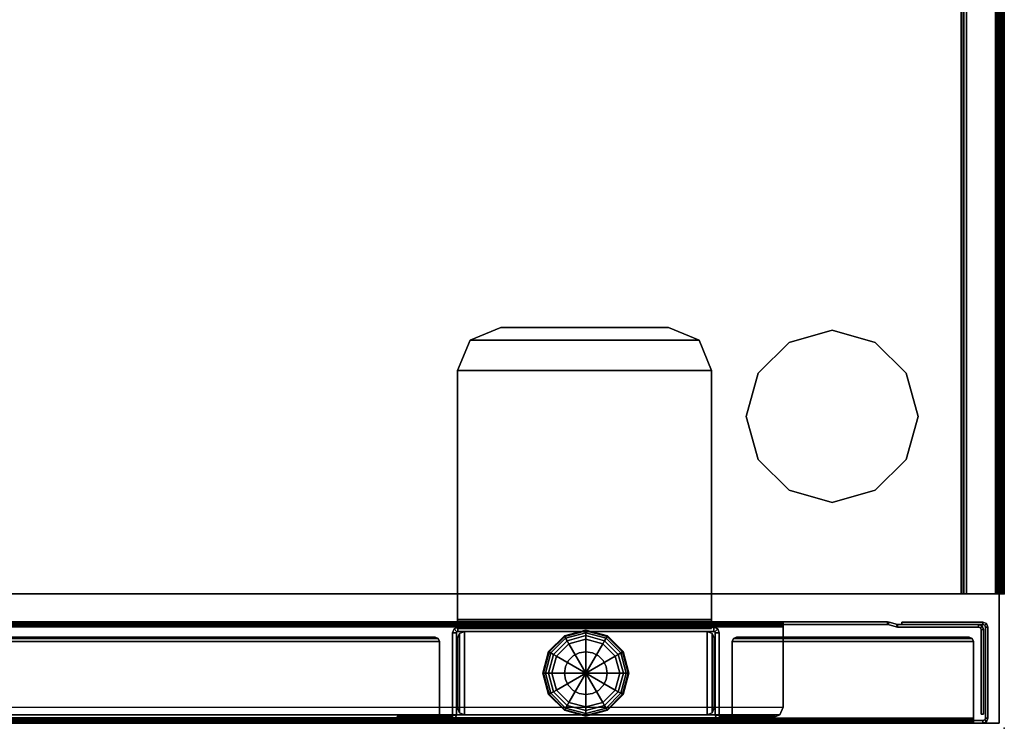
# Model space of a CAD drawing. Units: inches. Extents: x -86 to 130, y -35 to 49.
# Drawn here: x 70 to 81, y -35 to -26 of the extents above; entities that cross this region are included whole.
import ezdxf

# ---------------------------------------------------------------- set-up
doc = ezdxf.new("R2010")
doc.units = ezdxf.units.IN
doc.header["$MEASUREMENT"] = 0
for name, color, linetype in [('STORAGE', 4, 'Continuous'), ('STORAGE-GLIDE', 4, 'Continuous'), ('WKSURF', 6, 'Continuous'), ('WKSURF-GLIDE', 6, 'Continuous'), ('WKSURF-LEG', 6, 'Continuous'), ('WKSURF-TOP', 6, 'Continuous'), ('WKSURF-TOPEDGE', 6, 'Continuous')]:
    doc.layers.add(name, color=color, linetype=linetype)

# ---------------------------------------------------------------- blocks, each defined once
blk = doc.blocks.new('IFKS10_2442LS_0T')
at = {"layer": 'WKSURF'}
blk.add_point((0, -23), dxfattribs=at)
at = {"layer": 'WKSURF-TOP'}
for points in [[(41.94, -0.06, 28.56), (0.06, -0.06, 28.56), (0.06, -22.94, 28.56), (41.94, -22.94, 28.56)], [(41.94, -0.06, 27.384), (41.94, -22.94, 27.384), (0.06, -22.94, 27.384), (0.06, -0.06, 27.384)]]:
    blk.add_3dface(points, dxfattribs=at)
at = {"layer": 'WKSURF-TOPEDGE'}
for points in [[(0.06, -22.94, 27.384), (0.06, -22.94, 28.56), (0.06, -0.06, 28.56), (0.06, -0.06, 27.384)], [(0.06, -22.94, 27.384), (41.94, -22.94, 27.384), (41.94, -22.94, 28.56), (0.06, -22.94, 28.56)]]:
    blk.add_3dface(points, dxfattribs=at)
blk = doc.blocks.new('IFK2E3_S24M_1T')
at = {"layer": 'WKSURF-GLIDE'}
for points in [[(0.396, -17.714, 0.065), (0.216, -17.894, 0.065), (0.209, -17.89, 0.106), (0.392, -17.707, 0.106)], [(0.392, -17.707, 0.304), (0.392, -17.707, 0.106), (0.209, -17.89, 0.106), (0.209, -17.89, 0.304)], [(0.407, -17.734, 0.031), (0.236, -17.905, 0.031), (0.216, -17.894, 0.065), (0.396, -17.714, 0.065)], [(0.642, -17.648, 0.065), (0.396, -17.714, 0.065), (0.392, -17.707, 0.106), (0.642, -17.64, 0.106)], [(0.642, -17.64, 0.304), (0.642, -17.64, 0.106), (0.392, -17.707, 0.106), (0.392, -17.707, 0.304)], [(0.642, -17.671, 0.031), (0.407, -17.734, 0.031), (0.396, -17.714, 0.065), (0.642, -17.648, 0.065)], [(0.642, -17.705, 0.008), (0.425, -17.764, 0.008), (0.407, -17.734, 0.031), (0.642, -17.671, 0.031)], [(0.642, -17.746), (0.445, -17.799), (0.425, -17.764, 0.008), (0.642, -17.705, 0.008)], [(0.888, -17.714, 0.065), (0.642, -17.648, 0.065), (0.642, -17.64, 0.106), (0.892, -17.707, 0.106)], [(0.892, -17.707, 0.304), (0.892, -17.707, 0.106), (0.642, -17.64, 0.106), (0.642, -17.64, 0.304)], [(0.877, -17.734, 0.031), (0.642, -17.671, 0.031), (0.642, -17.648, 0.065), (0.888, -17.714, 0.065)], [(0.859, -17.764, 0.008), (0.642, -17.705, 0.008), (0.642, -17.671, 0.031), (0.877, -17.734, 0.031)], [(0.839, -17.799), (0.642, -17.746), (0.642, -17.705, 0.008), (0.859, -17.764, 0.008)], [(1.048, -17.905, 0.031), (0.877, -17.734, 0.031), (0.888, -17.714, 0.065), (1.068, -17.894, 0.065)], [(1.068, -17.894, 0.065), (0.888, -17.714, 0.065), (0.892, -17.707, 0.106), (1.075, -17.89, 0.106)], [(1.075, -17.89, 0.304), (1.075, -17.89, 0.106), (0.892, -17.707, 0.106), (0.892, -17.707, 0.304)], [(0.425, -17.764, 0.008), (0.266, -17.923, 0.008), (0.236, -17.905, 0.031), (0.407, -17.734, 0.031)], [(0.445, -17.799), (0.301, -17.943), (0.266, -17.923, 0.008), (0.425, -17.764, 0.008)], [(0.445, -17.799), (0.642, -18.14), (0.301, -17.943)], [(0.642, -17.746), (0.642, -18.14), (0.445, -17.799)], [(0.839, -17.799), (0.642, -18.14), (0.642, -17.746)], [(0.983, -17.943), (0.642, -18.14), (0.839, -17.799)], [(0.983, -17.943), (0.839, -17.799), (0.859, -17.764, 0.008), (1.018, -17.923, 0.008)], [(1.018, -17.923, 0.008), (0.859, -17.764, 0.008), (0.877, -17.734, 0.031), (1.048, -17.905, 0.031)], [(0.216, -17.894, 0.065), (0.15, -18.14, 0.065), (0.142, -18.14, 0.106), (0.209, -17.89, 0.106)], [(0.209, -17.89, 0.304), (0.209, -17.89, 0.106), (0.142, -18.14, 0.106), (0.142, -18.14, 0.304)], [(0.236, -17.905, 0.031), (0.173, -18.14, 0.031), (0.15, -18.14, 0.065), (0.216, -17.894, 0.065)], [(0.266, -17.923, 0.008), (0.207, -18.14, 0.008), (0.173, -18.14, 0.031), (0.236, -17.905, 0.031)], [(0.301, -17.943), (0.248, -18.14), (0.207, -18.14, 0.008), (0.266, -17.923, 0.008)], [(0.301, -17.943), (0.642, -18.14), (0.248, -18.14)], [(0.441, -17.994, 0.304), (0.441, -17.994, 0.641), (0.496, -17.939, 0.641), (0.496, -17.939, 0.304)], [(0.496, -17.939, 0.304), (0.496, -17.939, 0.641), (0.565, -17.904, 0.641), (0.565, -17.904, 0.304)], [(0.565, -17.904, 0.304), (0.565, -17.904, 0.641), (0.642, -17.892, 0.641), (0.642, -17.892, 0.304)], [(0.719, -17.904, 0.304), (0.719, -17.904, 0.641), (0.642, -17.892, 0.641), (0.642, -17.892, 0.304)], [(1.036, -18.14), (0.642, -18.14), (0.983, -17.943)], [(0.788, -17.939, 0.304), (0.788, -17.939, 0.641), (0.719, -17.904, 0.641), (0.719, -17.904, 0.304)], [(0.843, -17.994, 0.304), (0.843, -17.994, 0.641), (0.788, -17.939, 0.641), (0.788, -17.939, 0.304)], [(1.036, -18.14), (0.983, -17.943), (1.018, -17.923, 0.008), (1.077, -18.14, 0.008)], [(1.077, -18.14, 0.008), (1.018, -17.923, 0.008), (1.048, -17.905, 0.031), (1.111, -18.14, 0.031)], [(1.111, -18.14, 0.031), (1.048, -17.905, 0.031), (1.068, -17.894, 0.065), (1.134, -18.14, 0.065)], [(1.134, -18.14, 0.065), (1.068, -17.894, 0.065), (1.075, -17.89, 0.106), (1.142, -18.14, 0.106)], [(1.142, -18.14, 0.304), (1.142, -18.14, 0.106), (1.075, -17.89, 0.106), (1.075, -17.89, 0.304)], [(0.394, -18.14, 0.304), (0.394, -18.14, 0.641), (0.406, -18.063, 0.641), (0.406, -18.063, 0.304)], [(0.406, -18.063, 0.304), (0.406, -18.063, 0.641), (0.441, -17.994, 0.641), (0.441, -17.994, 0.304)], [(0.878, -18.063, 0.304), (0.878, -18.063, 0.641), (0.843, -17.994, 0.641), (0.843, -17.994, 0.304)], [(0.89, -18.14, 0.304), (0.89, -18.14, 0.641), (0.878, -18.063, 0.641), (0.878, -18.063, 0.304)], [(0.15, -18.14, 0.065), (0.216, -18.386, 0.065), (0.209, -18.39, 0.106), (0.142, -18.14, 0.106)], [(0.142, -18.14, 0.304), (0.142, -18.14, 0.106), (0.209, -18.39, 0.106), (0.209, -18.39, 0.304)], [(0.173, -18.14, 0.031), (0.236, -18.375, 0.031), (0.216, -18.386, 0.065), (0.15, -18.14, 0.065)], [(0.207, -18.14, 0.008), (0.266, -18.357, 0.008), (0.236, -18.375, 0.031), (0.173, -18.14, 0.031)], [(0.248, -18.14), (0.301, -18.337), (0.266, -18.357, 0.008), (0.207, -18.14, 0.008)], [(0.248, -18.14), (0.642, -18.14), (0.301, -18.337)], [(0.301, -18.337), (0.642, -18.14), (0.445, -18.481)], [(0.406, -18.217, 0.304), (0.406, -18.217, 0.641), (0.394, -18.14, 0.641), (0.394, -18.14, 0.304)], [(0.445, -18.481), (0.642, -18.14), (0.642, -18.534)], [(0.839, -18.481), (0.642, -18.14), (0.983, -18.337)], [(0.983, -18.337), (0.642, -18.14), (1.036, -18.14)], [(0.642, -18.534), (0.642, -18.14), (0.839, -18.481)], [(0.878, -18.217, 0.304), (0.878, -18.217, 0.641), (0.89, -18.14, 0.641), (0.89, -18.14, 0.304)], [(0.983, -18.337), (1.036, -18.14), (1.077, -18.14, 0.008), (1.018, -18.357, 0.008)], [(1.018, -18.357, 0.008), (1.077, -18.14, 0.008), (1.111, -18.14, 0.031), (1.048, -18.375, 0.031)], [(1.048, -18.375, 0.031), (1.111, -18.14, 0.031), (1.134, -18.14, 0.065), (1.068, -18.386, 0.065)], [(1.068, -18.386, 0.065), (1.134, -18.14, 0.065), (1.142, -18.14, 0.106), (1.075, -18.39, 0.106)], [(1.075, -18.39, 0.304), (1.075, -18.39, 0.106), (1.142, -18.14, 0.106), (1.142, -18.14, 0.304)], [(0.441, -18.286, 0.304), (0.441, -18.286, 0.641), (0.406, -18.217, 0.641), (0.406, -18.217, 0.304)], [(0.496, -18.341, 0.304), (0.496, -18.341, 0.641), (0.441, -18.286, 0.641), (0.441, -18.286, 0.304)], [(0.788, -18.341, 0.304), (0.788, -18.341, 0.641), (0.843, -18.286, 0.641), (0.843, -18.286, 0.304)], [(0.843, -18.286, 0.304), (0.843, -18.286, 0.641), (0.878, -18.217, 0.641), (0.878, -18.217, 0.304)], [(0.216, -18.386, 0.065), (0.396, -18.566, 0.065), (0.392, -18.573, 0.106), (0.209, -18.39, 0.106)], [(0.209, -18.39, 0.304), (0.209, -18.39, 0.106), (0.392, -18.573, 0.106), (0.392, -18.573, 0.304)], [(0.236, -18.375, 0.031), (0.407, -18.546, 0.031), (0.396, -18.566, 0.065), (0.216, -18.386, 0.065)], [(0.266, -18.357, 0.008), (0.425, -18.516, 0.008), (0.407, -18.546, 0.031), (0.236, -18.375, 0.031)], [(0.301, -18.337), (0.445, -18.481), (0.425, -18.516, 0.008), (0.266, -18.357, 0.008)], [(0.565, -18.376, 0.304), (0.565, -18.376, 0.641), (0.496, -18.341, 0.641), (0.496, -18.341, 0.304)], [(0.642, -18.388, 0.304), (0.642, -18.388, 0.641), (0.565, -18.376, 0.641), (0.565, -18.376, 0.304)], [(0.642, -18.388, 0.304), (0.642, -18.388, 0.641), (0.719, -18.376, 0.641), (0.719, -18.376, 0.304)], [(0.719, -18.376, 0.304), (0.719, -18.376, 0.641), (0.788, -18.341, 0.641), (0.788, -18.341, 0.304)], [(0.839, -18.481), (0.983, -18.337), (1.018, -18.357, 0.008), (0.859, -18.516, 0.008)], [(0.859, -18.516, 0.008), (1.018, -18.357, 0.008), (1.048, -18.375, 0.031), (0.877, -18.546, 0.031)], [(0.877, -18.546, 0.031), (1.048, -18.375, 0.031), (1.068, -18.386, 0.065), (0.888, -18.566, 0.065)], [(0.888, -18.566, 0.065), (1.068, -18.386, 0.065), (1.075, -18.39, 0.106), (0.892, -18.573, 0.106)], [(0.892, -18.573, 0.304), (0.892, -18.573, 0.106), (1.075, -18.39, 0.106), (1.075, -18.39, 0.304)], [(0.425, -18.516, 0.008), (0.642, -18.575, 0.008), (0.642, -18.609, 0.031), (0.407, -18.546, 0.031)], [(0.445, -18.481), (0.642, -18.534), (0.642, -18.575, 0.008), (0.425, -18.516, 0.008)], [(0.642, -18.534), (0.839, -18.481), (0.859, -18.516, 0.008), (0.642, -18.575, 0.008)], [(0.642, -18.575, 0.008), (0.859, -18.516, 0.008), (0.877, -18.546, 0.031), (0.642, -18.609, 0.031)], [(0.396, -18.566, 0.065), (0.642, -18.632, 0.065), (0.642, -18.64, 0.106), (0.392, -18.573, 0.106)], [(0.392, -18.573, 0.304), (0.392, -18.573, 0.106), (0.642, -18.64, 0.106), (0.642, -18.64, 0.304)], [(0.407, -18.546, 0.031), (0.642, -18.609, 0.031), (0.642, -18.632, 0.065), (0.396, -18.566, 0.065)], [(0.642, -18.609, 0.031), (0.877, -18.546, 0.031), (0.888, -18.566, 0.065), (0.642, -18.632, 0.065)], [(0.642, -18.632, 0.065), (0.888, -18.566, 0.065), (0.892, -18.573, 0.106), (0.642, -18.64, 0.106)], [(0.642, -18.64, 0.304), (0.642, -18.64, 0.106), (0.892, -18.573, 0.106), (0.892, -18.573, 0.304)]]:
    blk.add_3dface(points, dxfattribs=at)
for points, invisible_edges in [([(0.392, -17.707, 0.304), (0.642, -18.14, 0.304), (0.209, -17.89, 0.304), (0.392, -17.707, 0.304)], 3), ([(0.642, -17.64, 0.304), (0.642, -18.14, 0.304), (0.392, -17.707, 0.304), (0.642, -17.64, 0.304)], 3), ([(0.892, -17.707, 0.304), (0.642, -18.14, 0.304), (0.642, -17.64, 0.304), (0.892, -17.707, 0.304)], 3), ([(1.075, -17.89, 0.304), (0.642, -18.14, 0.304), (0.892, -17.707, 0.304), (1.075, -17.89, 0.304)], 3), ([(0.209, -17.89, 0.304), (0.642, -18.14, 0.304), (0.142, -18.14, 0.304), (0.209, -17.89, 0.304)], 3), ([(0.496, -17.939, 0.641), (0.441, -17.994, 0.641), (0.642, -18.14, 0.641), (0.496, -17.939, 0.641)], 6), ([(0.565, -17.904, 0.641), (0.496, -17.939, 0.641), (0.642, -18.14, 0.641), (0.565, -17.904, 0.641)], 6), ([(0.642, -17.892, 0.641), (0.565, -17.904, 0.641), (0.642, -18.14, 0.641), (0.642, -17.892, 0.641)], 6), ([(1.142, -18.14, 0.304), (0.642, -18.14, 0.304), (1.075, -17.89, 0.304), (1.142, -18.14, 0.304)], 3), ([(0.719, -17.904, 0.641), (0.642, -17.892, 0.641), (0.642, -18.14, 0.641), (0.719, -17.904, 0.641)], 6), ([(0.788, -17.939, 0.641), (0.719, -17.904, 0.641), (0.642, -18.14, 0.641), (0.788, -17.939, 0.641)], 6), ([(0.843, -17.994, 0.641), (0.788, -17.939, 0.641), (0.642, -18.14, 0.641), (0.843, -17.994, 0.641)], 6), ([(0.406, -18.063, 0.641), (0.394, -18.14, 0.641), (0.642, -18.14, 0.641), (0.406, -18.063, 0.641)], 6), ([(0.441, -17.994, 0.641), (0.406, -18.063, 0.641), (0.642, -18.14, 0.641), (0.441, -17.994, 0.641)], 6), ([(0.878, -18.063, 0.641), (0.843, -17.994, 0.641), (0.642, -18.14, 0.641), (0.878, -18.063, 0.641)], 6), ([(0.89, -18.14, 0.641), (0.878, -18.063, 0.641), (0.642, -18.14, 0.641), (0.89, -18.14, 0.641)], 6), ([(0.142, -18.14, 0.304), (0.642, -18.14, 0.304), (0.209, -18.39, 0.304), (0.142, -18.14, 0.304)], 3), ([(0.209, -18.39, 0.304), (0.642, -18.14, 0.304), (0.392, -18.573, 0.304), (0.209, -18.39, 0.304)], 3), ([(0.392, -18.573, 0.304), (0.642, -18.14, 0.304), (0.642, -18.64, 0.304), (0.392, -18.573, 0.304)], 3), ([(0.394, -18.14, 0.641), (0.406, -18.217, 0.641), (0.642, -18.14, 0.641), (0.394, -18.14, 0.641)], 6), ([(0.406, -18.217, 0.641), (0.441, -18.286, 0.641), (0.642, -18.14, 0.641), (0.406, -18.217, 0.641)], 6), ([(0.441, -18.286, 0.641), (0.496, -18.341, 0.641), (0.642, -18.14, 0.641), (0.441, -18.286, 0.641)], 6), ([(0.496, -18.341, 0.641), (0.565, -18.376, 0.641), (0.642, -18.14, 0.641), (0.496, -18.341, 0.641)], 6), ([(0.565, -18.376, 0.641), (0.642, -18.388, 0.641), (0.642, -18.14, 0.641), (0.565, -18.376, 0.641)], 6), ([(0.642, -18.64, 0.304), (0.642, -18.14, 0.304), (0.892, -18.573, 0.304), (0.642, -18.64, 0.304)], 3), ([(0.892, -18.573, 0.304), (0.642, -18.14, 0.304), (1.075, -18.39, 0.304), (0.892, -18.573, 0.304)], 3), ([(1.075, -18.39, 0.304), (0.642, -18.14, 0.304), (1.142, -18.14, 0.304), (1.075, -18.39, 0.304)], 3), ([(0.642, -18.388, 0.641), (0.719, -18.376, 0.641), (0.642, -18.14, 0.641), (0.642, -18.388, 0.641)], 6), ([(0.719, -18.376, 0.641), (0.788, -18.341, 0.641), (0.642, -18.14, 0.641), (0.719, -18.376, 0.641)], 6), ([(0.788, -18.341, 0.641), (0.843, -18.286, 0.641), (0.642, -18.14, 0.641), (0.788, -18.341, 0.641)], 6), ([(0.843, -18.286, 0.641), (0.878, -18.217, 0.641), (0.642, -18.14, 0.641), (0.843, -18.286, 0.641)], 6), ([(0.878, -18.217, 0.641), (0.89, -18.14, 0.641), (0.642, -18.14, 0.641), (0.878, -18.217, 0.641)], 6)]:
    blk.add_3dface(points, dxfattribs=dict(at, invisible_edges=invisible_edges))
at = {"layer": 'WKSURF-LEG'}
for points in [[(0.06, -0.118, 27.309), (0.06, -0.118, 0.352), (0.06, -22.752, 0.352), (0.06, -22.752, 27.309)], [(0.089, -0.118, 27.309), (0.06, -0.118, 27.309), (0.06, -22.752, 27.309), (0.089, -22.752, 27.309)], [(0.06, -22.752, 0.352), (0.089, -22.752, 0.352), (0.089, -0.118, 0.352), (0.06, -0.118, 0.352)], [(0.089, -22.752, 27.309), (0.089, -22.752, 0.352), (0.089, -0.118, 0.352), (0.089, -0.118, 27.309)], [(0.121, -20.305, 0.441), (0.121, -2.565, 0.441), (0.158, -2.477, 0.441), (0.158, -20.393, 0.441)], [(0.158, -20.393, 0.441), (0.158, -2.477, 0.441), (0.246, -2.44, 0.441), (0.246, -20.43, 0.441)], [(1.178, -2.44, 0.441), (0.246, -2.44, 0.441), (0.246, -20.43, 0.441), (1.178, -20.43, 0.441)], [(1.199, -20.43, 0.449), (1.199, -2.44, 0.449), (1.178, -2.44, 0.441), (1.178, -20.43, 0.441)], [(1.219, -2.44, 0.429), (1.219, -20.43, 0.429), (1.236, -20.43, 0.47), (1.178, -2.44, 0.412)], [(1.236, -2.44, 0.47), (1.178, -20.43, 0.412), (1.219, -20.43, 0.429), (1.219, -2.44, 0.429)], [(1.207, -20.43, 0.47), (1.207, -2.44, 0.47), (1.199, -2.44, 0.449), (1.199, -20.43, 0.449)], [(1.207, -21.645, 27.28), (1.236, -21.645, 27.28), (1.236, -2.44, 27.28), (1.207, -2.44, 27.28)], [(1.207, -2.44, 0.352), (1.236, -2.44, 0.352), (1.236, -21.645, 0.352), (1.207, -21.645, 0.352)], [(1.207, -2.44, 27.28), (1.207, -2.44, 0.352), (1.207, -21.645, 0.352), (1.207, -21.645, 27.28)], [(1.236, -21.645, 27.28), (1.236, -21.645, 0.352), (1.236, -2.44, 0.352), (1.236, -2.44, 27.28)], [(0.121, -2.565, 0.441), (0.121, -2.565, 0.412), (0.121, -20.305, 0.412), (0.121, -20.305, 0.441)], [(0.06, -6.43, 27.251), (0.06, -22.642, 27.251), (0.077, -22.642, 27.292), (0.077, -6.43, 27.292)], [(0.077, -6.43, 27.292), (0.077, -22.642, 27.292), (0.118, -22.642, 27.309), (0.118, -6.43, 27.309)], [(0.089, -22.642, 27.251), (0.089, -6.43, 27.251), (0.097, -6.43, 27.272), (0.097, -22.642, 27.272)], [(0.097, -22.642, 27.272), (0.097, -6.43, 27.272), (0.118, -6.43, 27.28), (0.118, -22.642, 27.28)], [(0.118, -16.44, 27.309), (1.01, -16.44, 27.309), (1.01, -6.43, 27.309), (0.118, -6.43, 27.309)], [(1.01, -16.44, 27.309), (1.045, -16.425, 27.309), (1.045, -6.445, 27.309), (1.01, -6.43, 27.309)], [(1.045, -16.425, 27.309), (1.06, -16.39, 27.309), (1.06, -6.48, 27.309), (1.045, -6.445, 27.309)], [(1.06, -16.39, 27.309), (1.06, -16.39, 27.28), (1.06, -6.48, 27.28), (1.06, -6.48, 27.309)], [(0.089, -15.947, 27.025), (0.089, -15.947, 0.61), (0.089, -16.575, 0.61), (0.089, -16.575, 27.025)], [(0.137, -15.947, 27.025), (0.137, -15.947, 0.61), (0.089, -15.947, 0.61), (0.089, -15.947, 27.025)], [(0.137, -15.947, 27.025), (0.089, -15.947, 27.025), (0.089, -16.575, 27.025), (0.137, -16.575, 27.025)], [(0.137, -16.575, 0.61), (0.089, -16.575, 0.61), (0.089, -15.947, 0.61), (0.137, -15.947, 0.61)], [(0.137, -16.575, 27.025), (0.137, -16.575, 0.61), (0.137, -15.947, 0.61), (0.137, -15.947, 27.025)], [(0.097, -16.44, 27.272), (0.077, -16.44, 27.292), (0.06, -16.44, 27.251), (0.089, -16.44, 27.251)], [(0.118, -16.44, 27.28), (0.118, -16.44, 27.309), (0.077, -16.44, 27.292), (0.097, -16.44, 27.272)], [(0.118, -16.44, 27.309), (0.118, -16.44, 27.28), (1.01, -16.44, 27.28), (1.01, -16.44, 27.309)], [(1.045, -16.425, 27.28), (1.045, -16.425, 27.309), (1.01, -16.44, 27.309), (1.01, -16.44, 27.28)], [(1.06, -16.39, 27.28), (1.06, -16.39, 27.309), (1.045, -16.425, 27.309), (1.045, -16.425, 27.28)], [(0.107, -16.619, 27.025), (0.107, -16.619, 0.61), (0.089, -16.575, 0.61), (0.089, -16.575, 27.025)], [(0.089, -16.575, 27.025), (0.137, -16.575, 27.025), (0.141, -16.585, 27.025), (0.107, -16.619, 27.025)], [(0.107, -16.619, 0.61), (0.141, -16.585, 0.61), (0.137, -16.575, 0.61), (0.089, -16.575, 0.61)], [(0.141, -16.585, 27.025), (0.141, -16.585, 0.61), (0.137, -16.575, 0.61), (0.137, -16.575, 27.025)], [(0.107, -16.619, 27.025), (0.141, -16.585, 27.025), (0.152, -16.589, 27.025), (0.152, -16.637, 27.025)], [(0.152, -16.637, 0.61), (0.152, -16.589, 0.61), (0.141, -16.585, 0.61), (0.107, -16.619, 0.61)], [(0.152, -16.637, 27.025), (0.152, -16.637, 0.61), (0.107, -16.619, 0.61), (0.107, -16.619, 27.025)], [(0.152, -16.589, 27.025), (0.152, -16.589, 0.61), (0.141, -16.585, 0.61), (0.141, -16.585, 27.025)], [(0.152, -16.589, 27.025), (0.152, -16.637, 27.025), (1.111, -16.637, 27.025), (1.111, -16.589, 27.025)], [(1.111, -16.589, 27.025), (1.111, -16.589, 0.61), (0.152, -16.589, 0.61), (0.152, -16.589, 27.025)], [(1.111, -16.637, 0.61), (0.152, -16.637, 0.61), (0.152, -16.589, 0.61), (1.111, -16.589, 0.61)], [(0.152, -16.637, 27.025), (0.152, -16.637, 0.61), (1.111, -16.637, 0.61), (1.111, -16.637, 27.025)], [(0.158, -16.73, 0.61), (0.158, -16.73, 0.73), (0.181, -16.673, 0.73), (0.181, -16.673, 0.61)], [(1.126, -16.73, 0.73), (0.158, -16.73, 0.73), (0.181, -16.673, 0.73), (1.103, -16.673, 0.73)], [(1.103, -16.673, 0.61), (0.181, -16.673, 0.61), (0.158, -16.73, 0.61), (1.126, -16.73, 0.61)], [(0.181, -16.673, 0.61), (0.181, -16.673, 0.73), (0.238, -16.65, 0.73), (0.238, -16.65, 0.61)], [(0.181, -16.673, 0.73), (1.103, -16.673, 0.73), (1.046, -16.65, 0.73), (0.238, -16.65, 0.73)], [(0.238, -16.65, 0.61), (1.046, -16.65, 0.61), (1.103, -16.673, 0.61), (0.181, -16.673, 0.61)], [(1.046, -16.65, 0.73), (1.046, -16.65, 0.61), (0.238, -16.65, 0.61), (0.238, -16.65, 0.73)], [(1.103, -16.673, 0.61), (1.103, -16.673, 0.73), (1.046, -16.65, 0.73), (1.046, -16.65, 0.61)], [(1.126, -16.73, 0.61), (1.126, -16.73, 0.73), (1.103, -16.673, 0.73), (1.103, -16.673, 0.61)], [(1.156, -16.608, 27.025), (1.122, -16.642, 27.025), (1.111, -16.637, 27.025), (1.111, -16.589, 27.025)], [(1.156, -16.608, 27.025), (1.156, -16.608, 0.61), (1.111, -16.589, 0.61), (1.111, -16.589, 27.025)], [(1.156, -16.608, 0.61), (1.122, -16.642, 0.61), (1.111, -16.637, 0.61), (1.111, -16.589, 0.61)], [(1.111, -16.637, 27.025), (1.111, -16.637, 0.61), (1.122, -16.642, 0.61), (1.122, -16.642, 27.025)], [(1.174, -16.653, 27.025), (1.126, -16.653, 27.025), (1.122, -16.642, 27.025), (1.156, -16.608, 27.025)], [(1.174, -16.653, 0.61), (1.126, -16.653, 0.61), (1.122, -16.642, 0.61), (1.156, -16.608, 0.61)], [(1.122, -16.642, 27.025), (1.122, -16.642, 0.61), (1.126, -16.653, 0.61), (1.126, -16.653, 27.025)], [(1.126, -19.628, 27.025), (1.174, -19.628, 27.025), (1.174, -16.653, 27.025), (1.126, -16.653, 27.025)], [(1.126, -16.653, 27.025), (1.126, -16.653, 0.61), (1.126, -19.628, 0.61), (1.126, -19.628, 27.025)], [(1.174, -19.628, 0.61), (1.126, -19.628, 0.61), (1.126, -16.653, 0.61), (1.174, -16.653, 0.61)], [(1.174, -16.653, 27.025), (1.174, -16.653, 0.61), (1.156, -16.608, 0.61), (1.156, -16.608, 27.025)], [(1.189, -16.65, 27.353), (1.189, -19.6, 27.353), (1.158, -19.6, 27.279), (1.158, -16.65, 27.279)], [(1.158, -16.65, 24.884), (1.158, -19.6, 24.884), (1.158, -19.454, 24.53), (1.158, -16.796, 24.53)], [(1.158, -16.65, 27.279), (1.158, -16.65, 24.884), (1.158, -19.6, 24.884), (1.158, -19.6, 27.279)], [(1.233, -16.65, 27.279), (1.233, -16.65, 24.884), (1.158, -16.65, 24.884), (1.158, -16.65, 27.279)], [(1.242, -16.65, 27.3), (1.189, -16.65, 27.353), (1.158, -16.65, 27.279), (1.233, -16.65, 27.279)], [(1.233, -16.65, 24.884), (1.158, -16.65, 24.884), (1.158, -16.796, 24.53), (1.233, -16.796, 24.53)], [(1.174, -19.628, 27.025), (1.174, -19.628, 0.61), (1.174, -16.653, 0.61), (1.174, -16.653, 27.025)], [(1.263, -16.65, 27.384), (1.263, -19.6, 27.384), (1.189, -19.6, 27.353), (1.189, -16.65, 27.353)], [(1.263, -16.65, 27.309), (1.263, -16.65, 27.384), (1.189, -16.65, 27.353), (1.242, -16.65, 27.3)], [(1.233, -19.6, 24.884), (1.233, -16.65, 24.884), (1.233, -16.796, 24.53), (1.233, -19.454, 24.53)], [(1.233, -19.6, 27.279), (1.233, -19.6, 24.884), (1.233, -16.65, 24.884), (1.233, -16.65, 27.279)], [(1.242, -19.6, 27.3), (1.242, -16.65, 27.3), (1.233, -16.65, 27.279), (1.233, -19.6, 27.279)], [(1.263, -19.6, 27.309), (1.263, -16.65, 27.309), (1.242, -16.65, 27.3), (1.242, -19.6, 27.3)], [(4.158, -16.65, 27.384), (1.263, -16.65, 27.384), (1.263, -19.6, 27.384), (4.158, -19.6, 27.384)], [(4.158, -16.65, 27.384), (4.158, -16.65, 27.309), (1.263, -16.65, 27.309), (1.263, -16.65, 27.384)], [(1.263, -19.6, 27.309), (1.263, -16.65, 27.309), (4.158, -16.65, 27.309), (4.158, -19.6, 27.309)], [(4.511, -19.454, 27.309), (4.511, -16.796, 27.309), (4.158, -16.65, 27.309), (4.158, -19.6, 27.309)], [(4.511, -16.796, 27.309), (4.511, -16.796, 27.384), (4.158, -16.65, 27.384), (4.158, -16.65, 27.309)], [(4.158, -19.6, 27.384), (4.158, -16.65, 27.384), (4.511, -16.796, 27.384), (4.511, -19.454, 27.384)], [(0.158, -16.73, 0.73), (0.158, -16.73, 0.61), (0.158, -19.55, 0.61), (0.158, -19.55, 0.73)], [(0.158, -19.55, 0.73), (1.126, -19.55, 0.73), (1.126, -16.73, 0.73), (0.158, -16.73, 0.73)], [(0.158, -16.73, 0.61), (1.126, -16.73, 0.61), (1.126, -19.55, 0.61), (0.158, -19.55, 0.61)], [(1.126, -19.55, 0.73), (1.126, -19.55, 0.61), (1.126, -16.73, 0.61), (1.126, -16.73, 0.73)], [(1.158, -16.796, 24.53), (1.158, -19.454, 24.53), (1.158, -19.1, 24.384), (1.158, -17.15, 24.384)], [(1.233, -16.796, 24.53), (1.158, -16.796, 24.53), (1.158, -17.15, 24.384), (1.233, -17.15, 24.384)], [(1.233, -19.454, 24.53), (1.233, -16.796, 24.53), (1.233, -17.15, 24.384), (1.233, -19.1, 24.384)], [(4.658, -19.1, 27.309), (4.658, -17.15, 27.309), (4.511, -16.796, 27.309), (4.511, -19.454, 27.309)], [(4.658, -17.15, 27.309), (4.658, -17.15, 27.384), (4.511, -16.796, 27.384), (4.511, -16.796, 27.309)], [(4.511, -19.454, 27.384), (4.511, -16.796, 27.384), (4.658, -17.15, 27.384), (4.658, -19.1, 27.384)], [(1.233, -17.15, 24.384), (1.233, -19.1, 24.384), (1.158, -19.1, 24.384), (1.158, -17.15, 24.384)], [(4.658, -19.1, 27.384), (4.658, -19.1, 27.309), (4.658, -17.15, 27.309), (4.658, -17.15, 27.384)], [(1.158, -19.454, 24.53), (1.233, -19.454, 24.53), (1.233, -19.1, 24.384), (1.158, -19.1, 24.384)], [(4.658, -19.1, 27.384), (4.658, -19.1, 27.309), (4.511, -19.454, 27.309), (4.511, -19.454, 27.384)], [(0.158, -19.55, 0.61), (0.158, -19.55, 0.73), (0.181, -19.607, 0.73), (0.181, -19.607, 0.61)], [(0.158, -19.55, 0.73), (0.181, -19.607, 0.73), (1.103, -19.607, 0.73), (1.126, -19.55, 0.73)], [(1.126, -19.55, 0.61), (1.103, -19.607, 0.61), (0.181, -19.607, 0.61), (0.158, -19.55, 0.61)], [(1.126, -19.55, 0.61), (1.126, -19.55, 0.73), (1.103, -19.607, 0.73), (1.103, -19.607, 0.61)], [(1.158, -19.6, 24.884), (1.233, -19.6, 24.884), (1.233, -19.454, 24.53), (1.158, -19.454, 24.53)], [(4.511, -19.454, 27.384), (4.511, -19.454, 27.309), (4.158, -19.6, 27.309), (4.158, -19.6, 27.384)], [(0.107, -19.661, 27.025), (0.107, -19.661, 0.61), (0.089, -19.706, 0.61), (0.089, -19.706, 27.025)], [(0.107, -19.661, 27.025), (0.141, -19.695, 27.025), (0.137, -19.706, 27.025), (0.089, -19.706, 27.025)], [(0.107, -19.661, 0.61), (0.141, -19.695, 0.61), (0.137, -19.706, 0.61), (0.089, -19.706, 0.61)], [(0.152, -19.642, 27.025), (0.152, -19.642, 0.61), (0.107, -19.661, 0.61), (0.107, -19.661, 27.025)], [(0.152, -19.642, 27.025), (0.152, -19.69, 27.025), (0.141, -19.695, 27.025), (0.107, -19.661, 27.025)], [(0.152, -19.642, 0.61), (0.152, -19.69, 0.61), (0.141, -19.695, 0.61), (0.107, -19.661, 0.61)], [(1.111, -19.642, 27.025), (1.111, -19.642, 0.61), (0.152, -19.642, 0.61), (0.152, -19.642, 27.025)], [(1.111, -19.69, 27.025), (1.111, -19.642, 27.025), (0.152, -19.642, 27.025), (0.152, -19.69, 27.025)], [(1.111, -19.69, 0.61), (0.152, -19.69, 0.61), (0.152, -19.642, 0.61), (1.111, -19.642, 0.61)], [(0.181, -19.607, 0.61), (0.181, -19.607, 0.73), (0.238, -19.63, 0.73), (0.238, -19.63, 0.61)], [(0.181, -19.607, 0.73), (0.238, -19.63, 0.73), (1.046, -19.63, 0.73), (1.103, -19.607, 0.73)], [(1.103, -19.607, 0.61), (1.046, -19.63, 0.61), (0.238, -19.63, 0.61), (0.181, -19.607, 0.61)], [(0.238, -19.63, 0.73), (0.238, -19.63, 0.61), (1.046, -19.63, 0.61), (1.046, -19.63, 0.73)], [(1.103, -19.607, 0.61), (1.103, -19.607, 0.73), (1.046, -19.63, 0.73), (1.046, -19.63, 0.61)], [(1.156, -19.672, 27.025), (1.122, -19.638, 27.025), (1.111, -19.642, 27.025), (1.111, -19.69, 27.025)], [(1.111, -19.642, 27.025), (1.111, -19.642, 0.61), (1.122, -19.638, 0.61), (1.122, -19.638, 27.025)], [(1.156, -19.672, 0.61), (1.122, -19.638, 0.61), (1.111, -19.642, 0.61), (1.111, -19.69, 0.61)], [(1.156, -19.672, 27.025), (1.156, -19.672, 0.61), (1.111, -19.69, 0.61), (1.111, -19.69, 27.025)], [(1.174, -19.628, 27.025), (1.126, -19.628, 27.025), (1.122, -19.638, 27.025), (1.156, -19.672, 27.025)], [(1.122, -19.638, 27.025), (1.122, -19.638, 0.61), (1.126, -19.628, 0.61), (1.126, -19.628, 27.025)], [(1.174, -19.628, 0.61), (1.126, -19.628, 0.61), (1.122, -19.638, 0.61), (1.156, -19.672, 0.61)], [(1.174, -19.628, 27.025), (1.174, -19.628, 0.61), (1.156, -19.672, 0.61), (1.156, -19.672, 27.025)], [(1.158, -19.6, 27.279), (1.158, -19.6, 24.884), (1.233, -19.6, 24.884), (1.233, -19.6, 27.279)], [(1.189, -19.6, 27.353), (1.242, -19.6, 27.3), (1.233, -19.6, 27.279), (1.158, -19.6, 27.279)], [(1.263, -19.6, 27.384), (1.263, -19.6, 27.309), (1.242, -19.6, 27.3), (1.189, -19.6, 27.353)], [(1.263, -19.6, 27.384), (1.263, -19.6, 27.309), (4.158, -19.6, 27.309), (4.158, -19.6, 27.384)], [(0.089, -19.706, 27.025), (0.089, -19.706, 0.61), (0.089, -20.333, 0.61), (0.089, -20.333, 27.025)], [(0.137, -19.706, 27.025), (0.089, -19.706, 27.025), (0.089, -20.333, 27.025), (0.137, -20.333, 27.025)], [(0.137, -20.333, 0.61), (0.089, -20.333, 0.61), (0.089, -19.706, 0.61), (0.137, -19.706, 0.61)], [(0.137, -19.706, 27.025), (0.137, -19.706, 0.61), (0.141, -19.695, 0.61), (0.141, -19.695, 27.025)], [(0.137, -20.333, 27.025), (0.137, -20.333, 0.61), (0.137, -19.706, 0.61), (0.137, -19.706, 27.025)], [(0.141, -19.695, 27.025), (0.141, -19.695, 0.61), (0.152, -19.69, 0.61), (0.152, -19.69, 27.025)], [(0.152, -19.69, 27.025), (0.152, -19.69, 0.61), (1.111, -19.69, 0.61), (1.111, -19.69, 27.025)], [(0.097, -19.84, 27.272), (0.077, -19.84, 27.292), (0.06, -19.84, 27.251), (0.089, -19.84, 27.251)], [(0.097, -19.84, 27.272), (0.077, -19.84, 27.292), (0.06, -19.84, 27.251), (0.089, -19.84, 27.251)], [(0.077, -19.84, 27.292), (0.077, -22.642, 27.292), (0.06, -22.642, 27.251), (0.06, -19.84, 27.251)], [(0.118, -19.84, 27.28), (0.118, -19.84, 27.309), (0.077, -19.84, 27.292), (0.097, -19.84, 27.272)], [(0.118, -19.84, 27.28), (0.118, -19.84, 27.309), (0.077, -19.84, 27.292), (0.097, -19.84, 27.272)], [(0.118, -19.84, 27.309), (0.118, -22.642, 27.309), (0.077, -22.642, 27.292), (0.077, -19.84, 27.292)], [(0.097, -22.642, 27.272), (0.097, -19.84, 27.272), (0.089, -19.84, 27.251), (0.089, -22.642, 27.251)], [(0.118, -22.642, 27.28), (0.118, -19.84, 27.28), (0.097, -19.84, 27.272), (0.097, -22.642, 27.272)], [(1.01, -19.84, 27.309), (1.01, -19.84, 27.28), (0.118, -19.84, 27.28), (0.118, -19.84, 27.309)], [(0.118, -22.642, 27.309), (1.01, -22.642, 27.309), (1.01, -19.84, 27.309), (0.118, -19.84, 27.309)], [(0.118, -22.642, 27.28), (0.118, -19.84, 27.28), (1.01, -19.84, 27.28), (1.01, -22.642, 27.28)], [(1.045, -19.855, 27.28), (1.045, -19.855, 27.309), (1.01, -19.84, 27.309), (1.01, -19.84, 27.28)], [(1.01, -22.642, 27.309), (1.045, -22.627, 27.309), (1.045, -19.855, 27.309), (1.01, -19.84, 27.309)], [(1.01, -22.642, 27.28), (1.01, -19.84, 27.28), (1.045, -19.855, 27.28), (1.045, -22.627, 27.28)], [(1.06, -19.89, 27.28), (1.06, -19.89, 27.309), (1.045, -19.855, 27.309), (1.045, -19.855, 27.28)], [(1.045, -22.627, 27.309), (1.06, -22.592, 27.309), (1.06, -19.89, 27.309), (1.045, -19.855, 27.309)], [(1.045, -22.627, 27.28), (1.045, -19.855, 27.28), (1.06, -19.89, 27.28), (1.06, -22.592, 27.28)], [(1.06, -22.592, 27.309), (1.06, -22.592, 27.28), (1.06, -19.89, 27.28), (1.06, -19.89, 27.309)], [(0.089, -20.333, 27.025), (0.089, -20.333, 0.61), (0.137, -20.333, 0.61), (0.137, -20.333, 27.025)], [(0.121, -20.305, 0.441), (0.121, -20.305, 0.412), (0.158, -20.393, 0.412), (0.158, -20.393, 0.441)], [(0.158, -20.393, 0.441), (0.158, -20.393, 0.412), (0.246, -20.43, 0.412), (0.246, -20.43, 0.441)], [(0.246, -20.43, 0.441), (0.246, -20.43, 0.412), (1.178, -20.43, 0.412), (1.178, -20.43, 0.441)], [(1.219, -20.43, 0.429), (1.199, -20.43, 0.449), (1.178, -20.43, 0.441), (1.178, -20.43, 0.412)], [(1.236, -20.43, 0.47), (1.207, -20.43, 0.47), (1.199, -20.43, 0.449), (1.219, -20.43, 0.429)], [(1.177, -21.76, 27.28), (1.206, -21.76, 27.28), (1.234, -21.661, 27.28), (1.206, -21.653, 27.28)], [(1.206, -21.653, 27.28), (1.206, -21.653, 0.352), (1.179, -21.744, 0.352), (1.177, -21.76, 27.28)], [(1.206, -21.653, 0.352), (1.234, -21.661, 0.352), (1.206, -21.76, 0.352), (1.179, -21.744, 0.352)], [(1.206, -21.653, 27.28), (1.234, -21.661, 27.28), (1.236, -21.645, 27.28), (1.207, -21.645, 27.28)], [(1.207, -21.645, 0.352), (1.236, -21.645, 0.352), (1.234, -21.661, 0.352), (1.206, -21.653, 0.352)], [(1.207, -21.645, 27.28), (1.207, -21.645, 0.352), (1.206, -21.653, 0.352), (1.206, -21.653, 27.28)], [(1.206, -21.76, 27.28), (1.206, -21.76, 0.352), (1.234, -21.661, 0.352), (1.234, -21.661, 27.28)], [(1.207, -21.645, 27.28), (1.236, -21.645, 27.28), (1.236, -21.645, 27.28), (1.207, -21.645, 27.28)], [(1.207, -21.645, 0.352), (1.236, -21.645, 0.352), (1.236, -21.645, 0.352), (1.207, -21.645, 0.352)], [(1.207, -21.645, 27.28), (1.207, -21.645, 0.352), (1.207, -21.645, 0.352), (1.207, -21.645, 27.28)], [(1.234, -21.661, 27.28), (1.234, -21.661, 0.352), (1.236, -21.645, 0.352), (1.236, -21.645, 27.28)], [(1.236, -21.645, 27.28), (1.236, -21.645, 0.352), (1.236, -21.645, 0.352), (1.236, -21.645, 27.28)], [(1.177, -21.76, 0.352), (1.179, -21.744, 0.352), (1.206, -21.76, 0.352), (1.177, -21.76, 0.352)], [(1.177, -21.76, 27.28), (1.179, -21.744, 0.352), (1.177, -21.76, 0.352), (1.177, -21.76, 27.28)], [(1.177, -22.702, 27.28), (1.206, -22.702, 27.28), (1.206, -21.76, 27.28), (1.177, -21.76, 27.28)], [(1.177, -21.76, 0.352), (1.206, -21.76, 0.352), (1.206, -22.702, 0.352), (1.177, -22.702, 0.352)], [(1.177, -21.76, 27.28), (1.177, -21.76, 0.352), (1.177, -22.702, 0.352), (1.177, -22.702, 27.28)], [(1.206, -22.702, 27.28), (1.206, -22.702, 0.352), (1.206, -21.76, 0.352), (1.206, -21.76, 27.28)], [(1.206, -22.752, 27.309), (1.235, -22.752, 27.309), (1.235, -21.81, 27.309), (1.206, -21.81, 27.309)], [(1.235, -21.81, 27.309), (1.235, -21.81, 0.352), (1.206, -21.81, 0.352), (1.206, -21.81, 27.309)], [(1.235, -21.81, 0.352), (1.235, -22.752, 0.352), (1.206, -22.752, 0.352), (1.206, -21.81, 0.352)], [(1.206, -21.81, 27.309), (1.206, -21.81, 0.352), (1.206, -22.752, 0.352), (1.206, -22.752, 27.309)], [(1.235, -22.752, 27.309), (1.235, -22.752, 0.352), (1.235, -21.81, 0.352), (1.235, -21.81, 27.309)], [(0.089, -22.642, 27.251), (0.06, -22.642, 27.251), (0.077, -22.642, 27.292), (0.097, -22.642, 27.272)], [(0.097, -22.642, 27.272), (0.077, -22.642, 27.292), (0.06, -22.642, 27.251), (0.089, -22.642, 27.251)], [(0.118, -22.642, 27.28), (0.118, -22.642, 27.309), (0.077, -22.642, 27.292), (0.097, -22.642, 27.272)], [(0.118, -22.642, 27.309), (0.118, -22.642, 27.28), (1.01, -22.642, 27.28), (1.01, -22.642, 27.309)], [(1.045, -22.627, 27.28), (1.045, -22.627, 27.309), (1.01, -22.642, 27.309), (1.01, -22.642, 27.28)], [(1.06, -22.592, 27.28), (1.06, -22.592, 27.309), (1.045, -22.627, 27.309), (1.045, -22.627, 27.28)], [(0.06, -22.752, 27.309), (0.06, -22.752, 0.352), (0.077, -22.793, 0.352), (0.077, -22.793, 27.309)], [(0.077, -22.793, 27.309), (0.097, -22.773, 27.309), (0.089, -22.752, 27.309), (0.06, -22.752, 27.309)], [(0.089, -22.752, 0.352), (0.06, -22.752, 0.352), (0.077, -22.793, 0.352), (0.097, -22.773, 0.352)], [(0.097, -22.773, 27.309), (0.097, -22.773, 0.352), (0.089, -22.752, 0.352), (0.089, -22.752, 27.309)], [(0.166, -22.76, 27.28), (1.148, -22.76, 27.28), (1.148, -22.731, 27.28), (0.166, -22.731, 27.28)], [(1.148, -22.731, 0.352), (1.148, -22.76, 0.352), (0.166, -22.76, 0.352), (0.166, -22.731, 0.352)], [(0.166, -22.731, 27.28), (0.166, -22.731, 0.352), (0.166, -22.76, 0.352), (0.166, -22.76, 27.28)], [(1.148, -22.731, 27.28), (1.148, -22.731, 0.352), (0.166, -22.731, 0.352), (0.166, -22.731, 27.28)], [(0.166, -22.76, 27.28), (0.166, -22.76, 0.352), (1.148, -22.76, 0.352), (1.148, -22.76, 27.28)], [(1.169, -22.723, 27.28), (1.189, -22.743, 27.28), (1.148, -22.76, 27.28), (1.148, -22.731, 27.28)], [(1.189, -22.743, 0.352), (1.169, -22.723, 0.352), (1.148, -22.731, 0.352), (1.148, -22.76, 0.352)], [(1.169, -22.723, 27.28), (1.169, -22.723, 0.352), (1.148, -22.731, 0.352), (1.148, -22.731, 27.28)], [(1.189, -22.743, 27.28), (1.189, -22.743, 0.352), (1.148, -22.76, 0.352), (1.148, -22.76, 27.28)], [(1.177, -22.702, 27.28), (1.206, -22.702, 27.28), (1.189, -22.743, 27.28), (1.169, -22.723, 27.28)], [(1.206, -22.702, 0.352), (1.177, -22.702, 0.352), (1.169, -22.723, 0.352), (1.189, -22.743, 0.352)], [(1.177, -22.702, 27.28), (1.177, -22.702, 0.352), (1.169, -22.723, 0.352), (1.169, -22.723, 27.28)], [(1.206, -22.702, 27.28), (1.206, -22.702, 0.352), (1.189, -22.743, 0.352), (1.189, -22.743, 27.28)], [(1.235, -22.752, 27.309), (1.206, -22.752, 27.309), (1.198, -22.773, 27.309), (1.218, -22.793, 27.309)], [(1.198, -22.773, 0.352), (1.218, -22.793, 0.352), (1.235, -22.752, 0.352), (1.206, -22.752, 0.352)], [(1.206, -22.752, 27.309), (1.206, -22.752, 0.352), (1.198, -22.773, 0.352), (1.198, -22.773, 27.309)], [(1.235, -22.752, 27.309), (1.235, -22.752, 0.352), (1.218, -22.793, 0.352), (1.218, -22.793, 27.309)], [(0.118, -22.81, 27.309), (0.118, -22.781, 27.309), (0.097, -22.773, 27.309), (0.077, -22.793, 27.309)], [(0.097, -22.773, 0.352), (0.077, -22.793, 0.352), (0.118, -22.81, 0.352), (0.118, -22.781, 0.352)], [(0.077, -22.793, 27.309), (0.077, -22.793, 0.352), (0.118, -22.81, 0.352), (0.118, -22.81, 27.309)], [(0.118, -22.781, 27.309), (0.118, -22.781, 0.352), (0.097, -22.773, 0.352), (0.097, -22.773, 27.309)], [(0.118, -22.781, 27.309), (0.118, -22.81, 27.309), (1.177, -22.81, 27.309), (1.177, -22.781, 27.309)], [(1.177, -22.781, 0.352), (1.177, -22.81, 0.352), (0.118, -22.81, 0.352), (0.118, -22.781, 0.352)], [(1.177, -22.781, 27.309), (1.177, -22.781, 0.352), (0.118, -22.781, 0.352), (0.118, -22.781, 27.309)], [(0.118, -22.81, 27.309), (0.118, -22.81, 0.352), (1.177, -22.81, 0.352), (1.177, -22.81, 27.309)], [(1.218, -22.793, 27.309), (1.198, -22.773, 27.309), (1.177, -22.781, 27.309), (1.177, -22.81, 27.309)], [(1.177, -22.781, 0.352), (1.177, -22.81, 0.352), (1.218, -22.793, 0.352), (1.198, -22.773, 0.352)], [(1.198, -22.773, 27.309), (1.198, -22.773, 0.352), (1.177, -22.781, 0.352), (1.177, -22.781, 27.309)], [(1.218, -22.793, 27.309), (1.218, -22.793, 0.352), (1.177, -22.81, 0.352), (1.177, -22.81, 27.309)]]:
    blk.add_3dface(points, dxfattribs=at)
for points, invisible_edges in [([(0.121, -20.305, 0.412), (0.121, -2.565, 0.412), (0.158, -2.477, 0.412), (0.158, -20.393, 0.412)], 4), ([(0.158, -20.393, 0.412), (0.158, -2.477, 0.412), (0.246, -2.44, 0.412), (0.246, -20.43, 0.412)], 5), ([(0.246, -2.44, 0.412), (1.178, -2.44, 0.412), (1.178, -20.43, 0.412), (0.246, -20.43, 0.412)], 8)]:
    blk.add_3dface(points, dxfattribs=dict(at, invisible_edges=invisible_edges))
blk = doc.blocks.new('HLW100_20FF_1T')
at = {"layer": 'STORAGE', "extrusion": (1, -5.6655e-16, -9.9584e-17)}
for p, q in [((0, 0.5, 1.5), (0, 0, 1.5)), ((0, 0.5, 12.692), (0, 0.046, 12.692)), ((0, 0.5, 13.813), (0, 0, 13.813)), ((0, 0.5, 25.005), (0, 0.046, 25.005)), ((0, 0.47, 13.689), (0, 0.47, 12.692)), ((0, 0.47, 26.001), (0, 0.47, 25.005)), ((0, 0.07, 13.72), (0, 0.439, 13.72)), ((0, 0.07, 26.032), (0, 0.439, 26.032)), ((0, 0.039, 13.689), (0, 0.07, 13.72)), ((0, 0.039, 26.001), (0, 0.07, 26.032)), ((0, 0.039, 13.549), (0, 0.039, 13.689)), ((0, 0.039, 25.861), (0, 0.039, 26.001)), ((0, 0, 13.813), (0, 0, 24.959)), ((0, 0, 1.5), (0, 0, 12.646))]:
    blk.add_line(p, q, dxfattribs=at)
at = {"layer": 'STORAGE'}
blk.add_point((0, 0), dxfattribs=at)
for points, invisible_edges in [([(0, 0.5, 26.125), (0, 0.5, 0.375), (0, 19.375, 0.375), (0, 19.375, 26.125)], 1), ([(0, 0.5, 13.813), (0, 0.046, 25.005), (0, 0.47, 25.005), (0, 0.5, 25.005)], 1), ([(0, 0, 24.959), (0, 0.046, 25.005), (0, 0.5, 13.813), (0, 0, 13.813)], 3), ([(0, 0, 12.646), (0, 0.046, 12.692), (0, 0.5, 1.5), (0, 0, 1.5)], 3), ([(0, 0.5, 1.5), (0, 0.046, 12.692), (0, 0.47, 12.692), (0, 0.5, 12.692)], 1), ([(0, 0.47, 13.689), (0, 0.5, 13.689), (0, 0.5, 12.692), (0, 0.47, 12.692)], 1), ([(0, 0.5, 13.689), (0, 0.47, 13.689), (0, 0.439, 13.72), (0, 0.492, 13.72)], 5), ([(0, 0.47, 26.001), (0, 0.5, 26.001), (0, 0.5, 25.005), (0, 0.47, 25.005)], 1), ([(0, 0.5, 26.001), (0, 0.47, 26.001), (0, 0.439, 26.032), (0, 0.492, 26.032)], 5), ([(0, 0.492, 13.72), (0, 0.439, 13.72), (0, 0.439, 13.75), (0, 0.47, 13.742)], 3), ([(0, 0.492, 26.032), (0, 0.439, 26.032), (0, 0.439, 26.062), (0, 0.47, 26.054)], 3), ([(0, 0.07, 13.72), (0, 0.07, 13.75), (0, 0.439, 13.75), (0, 0.439, 13.72)], 5), ([(0, 0.07, 26.032), (0, 0.07, 26.062), (0, 0.439, 26.062), (0, 0.439, 26.032)], 5), ([(0, 0.096, 13.523), (0, 0.018, 13.519), (0, 0.008, 13.547), (0, 0.102, 13.552)], 5), ([(0, 0.096, 25.835), (0, 0.018, 25.831), (0, 0.008, 25.859), (0, 0.102, 25.865)], 5), ([(0, 0.039, 13.689), (0, 0.008, 13.689), (0, 0.017, 13.72), (0, 0.07, 13.72)], 5), ([(0, 0.039, 13.742), (0, 0.07, 13.75), (0, 0.07, 13.72), (0, 0.017, 13.72)], 6), ([(0, 0.039, 26.054), (0, 0.07, 26.062), (0, 0.07, 26.032), (0, 0.017, 26.032)], 6), ([(0, 0.039, 26.001), (0, 0.008, 26.001), (0, 0.017, 26.032), (0, 0.07, 26.032)], 5), ([(0, 0, 12.646), (0, 0.006, 12.669), (0, 0.023, 12.686), (0, 0.046, 12.692)], 8), ([(0, 0, 24.959), (0, 0.006, 24.982), (0, 0.023, 24.998), (0, 0.046, 25.005)], 8), ([(0, 0.008, 13.689), (0, 0.039, 13.689), (0, 0.039, 13.549), (0, 0.008, 13.547)], 5), ([(0, 0.008, 26.001), (0, 0.039, 26.001), (0, 0.039, 25.861), (0, 0.008, 25.859)], 5)]:
    blk.add_3dface(points, dxfattribs=dict(at, invisible_edges=invisible_edges))
for points in [[(0, 19.375, 27.25), (0, 19.375, 26.125), (0, 0, 26.125), (0, 0, 27.25)], [(14.625, 0, 26.125), (0, 0, 26.125), (0, 19.375, 26.125), (14.625, 19.375, 26.125)], [(0, 19.375, 27.25), (0, 0, 27.25), (14.625, 0, 27.25), (14.625, 19.375, 27.25)], [(14.625, 0.5, 26.125), (14.625, 0.5, 0.375), (0, 0.5, 0.375), (0, 0.5, 26.125)], [(0, 0.5, 13.813), (0, 0.5, 25.005), (14.625, 0.5, 25.005), (14.625, 0.5, 13.813)], [(0, 0.5, 1.5), (0, 0.5, 12.692), (14.625, 0.5, 12.692), (14.625, 0.5, 1.5)], [(0, 0, 1.5), (0, 0.5, 1.5), (14.625, 0.5, 1.5), (14.625, 0, 1.5)], [(0, 0.492, 13.72), (14.625, 0.492, 13.72), (14.625, 0.5, 13.689), (0, 0.5, 13.689)], [(0, 0, 13.813), (0, 0.5, 13.813), (14.625, 0.5, 13.813), (14.625, 0, 13.813)], [(0, 0.492, 26.032), (14.625, 0.492, 26.032), (14.625, 0.5, 26.001), (0, 0.5, 26.001)], [(0, 0.47, 13.742), (14.625, 0.47, 13.742), (14.625, 0.492, 13.72), (0, 0.492, 13.72)], [(0, 0.47, 26.054), (14.625, 0.47, 26.054), (14.625, 0.492, 26.032), (0, 0.492, 26.032)], [(0, 0.47, 12.692), (14.625, 0.47, 12.692), (14.625, 0.47, 13.689), (0, 0.47, 13.689)], [(14.625, 0.046, 12.692), (14.625, 0.47, 12.692), (0, 0.47, 12.692), (0, 0.046, 12.692)], [(14.625, 0.439, 13.72), (14.625, 0.47, 13.689), (0, 0.47, 13.689), (0, 0.439, 13.72)], [(0, 0.439, 13.75), (14.625, 0.439, 13.75), (14.625, 0.47, 13.742), (0, 0.47, 13.742)], [(0, 0.47, 25.005), (14.625, 0.47, 25.005), (14.625, 0.47, 26.001), (0, 0.47, 26.001)], [(14.625, 0.046, 25.005), (14.625, 0.47, 25.005), (0, 0.47, 25.005), (0, 0.046, 25.005)], [(0, 0.439, 26.062), (14.625, 0.439, 26.062), (14.625, 0.47, 26.054), (0, 0.47, 26.054)], [(14.625, 0.439, 26.032), (14.625, 0.47, 26.001), (0, 0.47, 26.001), (0, 0.439, 26.032)], [(14.625, 0.439, 13.75), (0, 0.439, 13.75), (0, 0.07, 13.75), (14.625, 0.07, 13.75)], [(14.625, 0.439, 26.062), (0, 0.439, 26.062), (0, 0.07, 26.062), (14.625, 0.07, 26.062)], [(0, 0.102, 13.552), (0, 0.039, 13.549), (14.625, 0.039, 13.549), (14.625, 0.102, 13.552)], [(14.625, 0.102, 13.552), (14.625, 0.096, 13.523), (0, 0.096, 13.523), (0, 0.102, 13.552)], [(14.625, 0.102, 25.865), (14.625, 0.096, 25.835), (0, 0.096, 25.835), (0, 0.102, 25.865)], [(0, 0.102, 25.865), (0, 0.039, 25.861), (14.625, 0.039, 25.861), (14.625, 0.102, 25.865)], [(14.625, 0.096, 13.523), (14.625, 0.073, 13.503), (0, 0.073, 13.503), (0, 0.096, 13.523)], [(14.625, 0.096, 25.835), (14.625, 0.073, 25.816), (0, 0.073, 25.816), (0, 0.096, 25.835)], [(14.625, 0.073, 13.503), (14.625, 0.043, 13.502), (0, 0.043, 13.502), (0, 0.073, 13.503)], [(14.625, 0.073, 25.816), (14.625, 0.043, 25.814), (0, 0.043, 25.814), (0, 0.073, 25.816)], [(14.625, 0.07, 13.72), (14.625, 0.039, 13.689), (0, 0.039, 13.689), (0, 0.07, 13.72)], [(14.625, 0.07, 13.75), (14.625, 0.039, 13.742), (0, 0.039, 13.742), (0, 0.07, 13.75)], [(14.625, 0.07, 26.062), (14.625, 0.039, 26.054), (0, 0.039, 26.054), (0, 0.07, 26.062)], [(14.625, 0.07, 26.032), (14.625, 0.039, 26.001), (0, 0.039, 26.001), (0, 0.07, 26.032)], [(0, 0.046, 12.692), (0, 0.023, 12.686), (14.625, 0.023, 12.686), (14.625, 0.046, 12.692)], [(0, 0.046, 25.005), (0, 0.023, 24.998), (14.625, 0.023, 24.998), (14.625, 0.046, 25.005)], [(14.625, 0.043, 13.502), (14.625, 0.018, 13.519), (0, 0.018, 13.519), (0, 0.043, 13.502)], [(14.625, 0.043, 25.814), (14.625, 0.018, 25.831), (0, 0.018, 25.831), (0, 0.043, 25.814)], [(14.625, 0.039, 13.689), (14.625, 0.039, 13.549), (0, 0.039, 13.549), (0, 0.039, 13.689)], [(14.625, 0.039, 13.742), (14.625, 0.017, 13.72), (0, 0.017, 13.72), (0, 0.039, 13.742)], [(14.625, 0.039, 26.054), (14.625, 0.017, 26.032), (0, 0.017, 26.032), (0, 0.039, 26.054)], [(14.625, 0.039, 26.001), (14.625, 0.039, 25.861), (0, 0.039, 25.861), (0, 0.039, 26.001)], [(0, 0.023, 12.686), (0, 0.006, 12.669), (14.625, 0.006, 12.669), (14.625, 0.023, 12.686)], [(0, 0.023, 24.998), (0, 0.006, 24.982), (14.625, 0.006, 24.982), (14.625, 0.023, 24.998)], [(14.625, 0.018, 13.519), (14.625, 0.008, 13.547), (0, 0.008, 13.547), (0, 0.018, 13.519)], [(14.625, 0.018, 25.831), (14.625, 0.008, 25.859), (0, 0.008, 25.859), (0, 0.018, 25.831)], [(14.625, 0.017, 13.72), (14.625, 0.008, 13.689), (0, 0.008, 13.689), (0, 0.017, 13.72)], [(14.625, 0.017, 26.032), (14.625, 0.008, 26.001), (0, 0.008, 26.001), (0, 0.017, 26.032)], [(0, 0.008, 13.547), (0, 0.008, 13.689), (14.625, 0.008, 13.689), (14.625, 0.008, 13.547)], [(0, 0.008, 25.859), (0, 0.008, 26.001), (14.625, 0.008, 26.001), (14.625, 0.008, 25.859)], [(0, 0.006, 12.669), (0, 0, 12.646), (14.625, 0, 12.646), (14.625, 0.006, 12.669)], [(0, 0.006, 24.982), (0, 0, 24.959), (14.625, 0, 24.959), (14.625, 0.006, 24.982)], [(14.625, 0, 27.25), (0, 0, 27.25), (0, 0, 26.125), (14.625, 0, 26.125)], [(14.625, 0, 24.959), (0, 0, 24.959), (0, 0, 13.813), (14.625, 0, 13.813)], [(14.625, 0, 12.646), (0, 0, 12.646), (0, 0, 1.5), (14.625, 0, 1.5)]]:
    blk.add_3dface(points, dxfattribs=at)
at = {"layer": 'STORAGE-GLIDE'}
for points in [[(1.562, 2.859, 0.375), (2.062, 3, 0.375), (2.062, 3), (1.562, 2.859)], [(2.062, 3, 0.375), (2.562, 2.859, 0.375), (2.562, 2.859), (2.062, 3)], [(1.203, 2.5, 0.375), (1.562, 2.859, 0.375), (1.562, 2.859), (1.203, 2.5)], [(2.562, 2.859, 0.375), (2.922, 2.5, 0.375), (2.922, 2.5), (2.562, 2.859)], [(1.062, 2, 0.375), (1.203, 2.5, 0.375), (1.203, 2.5), (1.062, 2)], [(2.922, 2.5, 0.375), (3.062, 2, 0.375), (3.062, 2), (2.922, 2.5)], [(1.203, 1.5, 0.375), (1.062, 2, 0.375), (1.062, 2), (1.203, 1.5)], [(3.062, 2, 0.375), (2.922, 1.5, 0.375), (2.922, 1.5), (3.062, 2)], [(1.562, 1.141, 0.375), (1.203, 1.5, 0.375), (1.203, 1.5), (1.562, 1.141)], [(2.922, 1.5, 0.375), (2.562, 1.141, 0.375), (2.562, 1.141), (2.922, 1.5)], [(2.062, 1, 0.375), (1.562, 1.141, 0.375), (1.562, 1.141), (2.062, 1)], [(2.562, 1.141, 0.375), (2.062, 1, 0.375), (2.062, 1), (2.562, 1.141)]]:
    blk.add_3dface(points, dxfattribs=at)

msp = doc.modelspace()

# ---------------------------------------------------------------- block references
at = {"rotation": 90}
for name, p in [('IFKS10_2442LS_0T', (58.234, -34.581)), ('HLW100_20FF_1T', (81.234, -33.019)), ('IFK2E3_S24M_1T', (58.234, -34.581))]:
    msp.add_blockref(name, p, dxfattribs=at)

doc.saveas('drawing.dxf')
